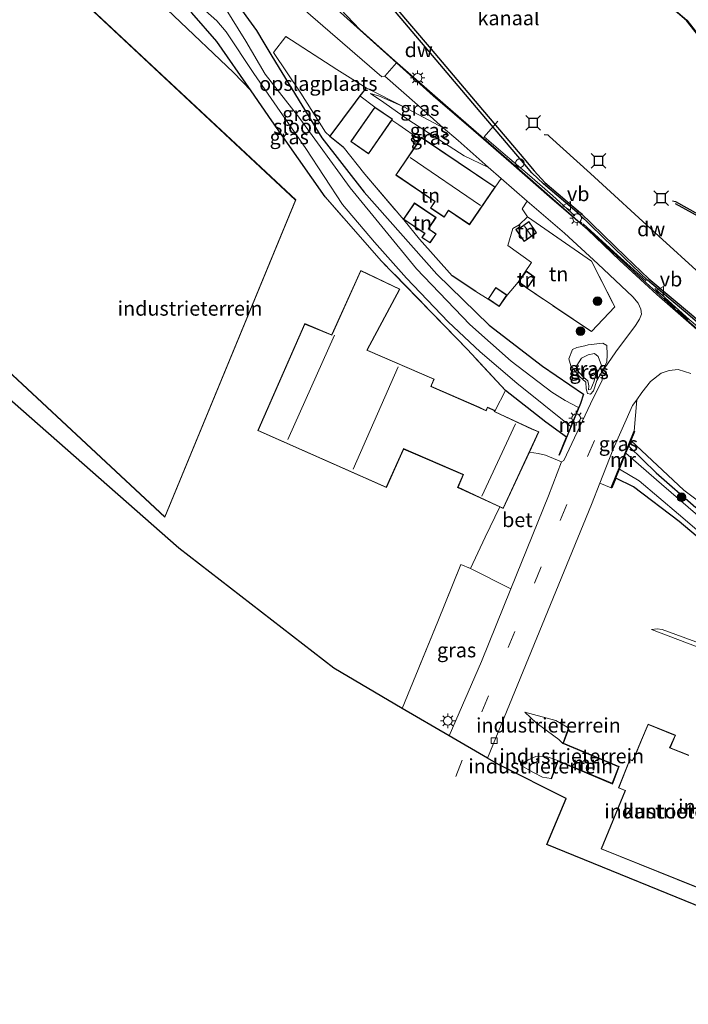
# Model space of a CAD drawing. Units: metres. Extents: x 160000 to 169090, y 400000 to 406251.
# Drawn here: x 164808 to 164923, y 402122 to 402292 of the extents above; entities that cross this region are included whole.
import ezdxf
from ezdxf.enums import TextEntityAlignment as Align

# ---------------------------------------------------------------- set-up
doc = ezdxf.new("R2010")
doc.units = ezdxf.units.M
doc.linetypes.add('IE-TERREINAFSCHEIDING', pattern=[10, 8, -2])
doc.linetypes.add('VW-3-9_STREEP', pattern=[12, 3, -9])
doc.layers.get('0').update_dxf_attribs({"lineweight": 25})
for name, color, linetype, lineweight in [('B-ME-BV-GELEIDECONSTRUCTIE-GELEIDERAIL-L-B1', 213, 'BV-GELEIDERAIL', 18), ('B-ME-GC-DAMWAND-GV-B6', 10, 'Continuous', 25), ('B-ME-GC-DAMWAND-L-B1', 10, 'Continuous', 25), ('B-ME-GR-BOOM-S-B1', 93, 'Continuous', 18), ('B-ME-GW-INSTEEKWATERGANG-L-B1', 10, 'Continuous', 25), ('B-ME-GW-KRUINLIJN-L-B1', 93, 'Continuous', 18), ('B-ME-GW-TEENLIJN-L-B1', 93, 'Continuous', 18), ('B-ME-IE-GRASLAND-GV-B6', 93, 'Continuous', 18), ('B-ME-IE-GRONDWERKLIJN-GROND_INGERICHT-GV-B6', 253, 'Continuous', 18), ('B-ME-IE-GRONDWERKLIJN-GROND_NIETINGERICHT-GV-B6', 253, 'Continuous', 18), ('B-ME-IE-INRICHTINGSELEMENT-S-B1', 253, 'Continuous', 18), ('B-ME-IE-MEUBILAIR_WEGMEUBILAIR-LICHTMAST-S-B1', 8, 'Continuous', 18), ('B-ME-IE-TERREINAFSCHEIDING-DOORGANG-L-B1', 8, 'IE-TERREINAFSCHEIDING-KUNSTMATIG-OPEN', 18), ('B-ME-IE-TERREINAFSCHEIDING-HAAG-L-B1', 10, 'Continuous', 25), ('B-ME-IE-TERREINAFSCHEIDING-HAAGRASTER-L-B1', 10, 'Continuous', 25), ('B-ME-IE-TERREINAFSCHEIDING-RASTERHEKWERK-L-B1', 8, 'IE-TERREINAFSCHEIDING', 18), ('B-ME-IE-TERREINAFSCHEIDING-SCHRIKHEK-L-B1', 10, 'Continuous', 25), ('B-ME-KG-KADASTRAAL-DAKRAND-L-B1', 13, 'Continuous', 18), ('B-ME-KG-KADASTRAAL-NOKLIJN-L-B1', 13, 'Continuous', 18), ('B-ME-KG-KADASTRAAL-OPNAMEDTMGRENS-L-B1', 10, 'Continuous', 25), ('B-ME-KW-REMMINGWERK-L-B1', 10, 'Continuous', 25), ('B-ME-MW-MUUR-GV-B6', 8, 'IE-TERREINAFSCHEIDING-KUNSTMATIG', 18), ('B-ME-OB-WATERLIJN-L-B1', 133, 'OB-WATERLIJN', 18), ('B-ME-OG-BEBOUWING-GV-B6', 173, 'Continuous', 18), ('B-ME-OG-WATER-GV-B6', 153, 'Continuous', 18), ('B-ME-VH-VERH_SOORT-BETON-OVERIG-GV-B6', 8, 'IE-TERREINAFSCHEIDING-NATUURLIJK-HOUTWAL', 18), ('B-ME-VH-VERH_SOORT-BITUMEN-GV-B6', 8, 'IE-TERREINAFSCHEIDING-NATUURLIJK-HOUTWAL', 18), ('B-ME-VH-VERH_SOORT-HALF_VERHARDING-GV-B6', 8, 'IE-TERREINAFSCHEIDING-NATUURLIJK-HOUTWAL', 18), ('B-ME-VV-AFMEERCONSTRUCTIE-S-B1', 10, 'Continuous', 25), ('B-ME-VV-KOLK-S-B1', 8, 'Continuous', 18), ('B-ME-VW-MARKERING-39STREEP-015-L-B1', 255, 'VW-3-9_STREEP', 18), ('B-ME-VW-MEUBILAIR_WEGMEUBILAIR-VERKEERSBORD-S-B1', 8, 'Continuous', 18)]:
    doc.layers.add(name, color=color, linetype=linetype, lineweight=lineweight)
doc.styles.add('NLCS-ISO', font='NLCS-ISO.TTF')
doc.linetypes.add('BV-GELEIDERAIL', pattern='A,10,-3,[108,NLCS.SHX,S=1,R=0,X=0,Y=0],-3', length=16)
doc.linetypes.add('IE-TERREINAFSCHEIDING-KUNSTMATIG', pattern='A,4,[82,NLCS.SHX,S=0.75,R=90,X=0,Y=0],4,-2', length=10)
doc.linetypes.add('IE-TERREINAFSCHEIDING-KUNSTMATIG-OPEN', pattern='A,7,-1.5,[67,NLCS.SHX,S=0.75,R=0,X=0,Y=0],-1.5', length=10)
doc.linetypes.add('IE-TERREINAFSCHEIDING-NATUURLIJK-HOUTWAL', pattern='A,7,-1.5,[67,NLCS.SHX,S=0.75,R=45,X=0,Y=0],-1.5,7,-1.5,[70,NLCS.SHX,S=0.75,R=0,X=0,Y=0],-1.5', length=20)
doc.linetypes.add('OB-WATERLIJN', pattern='A,10,[32,NLCS.SHX,S=2,R=0,X=0,Y=0],-12', length=22)

# ---------------------------------------------------------------- blocks, each defined once
blk = doc.blocks.new('dtb')
blk.add_circle((0, 0), 0.75)
blk = doc.blocks.new('meerstoel')
for p, q in [((-1.25, 1.25), (-0.75, 0.75)), ((-0.75, 0.75), (-0.75, -0.75)), ((0.75, 0.75), (-0.75, 0.75)), ((0.75, 0.75), (1.25, 1.25)), ((0.75, -0.75), (0.75, 0.75)), ((-0.75, -0.75), (-1.25, -1.25)), ((-0.75, -0.75), (0.75, -0.75)), ((0.75, -0.75), (1.25, -1.25))]:
    blk.add_line(p, q)
blk = doc.blocks.new('verkeersbord')
for p, q in [((0, 0.75), (-0.75, -0.625)), ((0.75, -0.625), (0, 0.75)), ((-0.75, -0.625), (0.75, -0.625))]:
    blk.add_line(p, q)
blk = doc.blocks.new('boom')
blk.add_hatch(color=256).paths.add_polyline_path([(-0.75, 0, 1), (0.75, 0, 1)])
blk.add_circle((0, 0), 0.75)
blk = doc.blocks.new('kolk')
blk.add_lwpolyline([(-0.5, -0.5), (0.5, -0.5), (0.5, 0.5), (-0.5, 0.5)], close=True)
blk = doc.blocks.new('lantaarnpaal')
for p, q in [((-0.75, 0), (-1.25, 0)), ((-0.88, 0.88), (-0.53, 0.53)), ((0, 0.75), (0, 1.25)), ((0.53, 0.53), (0.88, 0.88)), ((0.75, 0), (1.25, 0)), ((-0.53, -0.53), (-0.88, -0.88)), ((0, -0.75), (0, -1.25)), ((0.53, -0.53), (0.88, -0.88))]:
    blk.add_line(p, q)
blk.add_circle((0, 0), 0.75)

msp = doc.modelspace()

# ---------------------------------------------------------------- linework, layer by layer
at = {"layer": 'B-ME-BV-GELEIDECONSTRUCTIE-GELEIDERAIL-L-B1'}
for points in [[(164881.574, 402276.808, 11.382), (164872.85, 402284.501, 10.619), (164866.805, 402289.891, 10.554), (164863.462, 402293.382, 10.59)], [(164881.574, 402276.808, 11.382), (164893.879, 402266.137, 11.535), (164902.915, 402258.206, 11.678), (164908.869, 402252.892, 11.819), (164914.839, 402247.368, 11.974), (164923.736, 402239.353, 12.035), (164936.121, 402228.667, 11.999)]]:
    msp.add_polyline3d(points, dxfattribs=at)
at = {"layer": 'B-ME-GC-DAMWAND-GV-B6'}
for points in [[(164931.048, 402281.865, 10.902), (164932.778, 402279.732, 11.06), (164933.738, 402278.525, 11.367), (164934.44, 402277.506, 11.584), (164936.146, 402275.384, 11.569), (164938.779, 402272.09, 11.514), (164939.738, 402270.797, 12.043), (164948.062, 402260.33, 12.056), (164949.043, 402259.346, 12.083), (164951.288, 402257.499, 11.951), (164951.341, 402257.454, 12.034), (164951.089, 402257.215, 8.52), (164948.807, 402259.087, 8.52), (164947.801, 402260.097, 8.52), (164939.46, 402270.584, 8.52), (164938.501, 402271.876, 8.52), (164935.873, 402275.165, 8.52), (164934.159, 402277.297, 8.52), (164933.457, 402278.316, 8.52), (164932.505, 402279.514, 8.52), (164930.855, 402281.562, 8.52), (164929.111, 402283.836, 8.52), (164923.141, 402291.432, 8.52), (164915.764, 402297.749, 8.52)], [(164931.171, 402233.984, 8.52), (164931.224, 402233.939, 11.419), (164931.431, 402233.761, 11.411), (164931.02, 402233.604, 11.419), (164930.601, 402234.251, 11.367), (164930.252, 402234.843, 11.382), (164923.771, 402240.437, 11.39), (164916.422, 402246.619, 11.421), (164912.441, 402250.42, 11.28), (164904.608, 402258.006, 10.935), (164898.493, 402263.234, 10.858), (164896.4828, 402265.1764, 10.856), (164894.691, 402267.283, 10.046), (164886.923, 402276.452, 10.061), (164878.699, 402286.149, 10.053), (164872.319, 402293.648, 10.063)], [(164872.6957, 402294.0232, 8.52), (164879.1029, 402286.4921, 8.52), (164887.3273, 402276.7947, 8.52), (164895.095, 402267.626, 8.52), (164896.8865, 402265.5198, 8.52), (164898.722, 402263.499, 8.52), (164904.844, 402258.265, 8.52), (164912.684, 402250.672, 8.52), (164916.655, 402246.879, 8.52), (164923.998, 402240.703, 8.52), (164930.524, 402235.07, 8.52), (164930.937, 402234.37, 8.52), (164931.019, 402233.807, 8.52), (164931.171, 402233.984, 8.52)]]:
    msp.add_polyline3d(points, dxfattribs=at)
at = {"layer": 'B-ME-GC-DAMWAND-L-B1'}
for points in [[(164859.654, 402338.4, 9.087), (164863.071, 402335.712, 9.086), (164864.29, 402334.929, 9.466), (164865.503, 402334.425, 9.482), (164875.151, 402328.946, 9.489), (164886.1, 402322.883, 9.485), (164887.226, 402322.059, 9.494), (164889.277, 402320.225, 9.475), (164898.889, 402312.166, 9.515), (164907.355, 402304.98, 9.462), (164915.796, 402297.787, 9.503), (164923.177, 402291.467, 9.506), (164929.15, 402283.867, 9.57), (164930.894, 402281.593, 11.05), (164932.544, 402279.545, 11.06), (164933.497, 402278.346, 11.367), (164934.199, 402277.327, 11.584), (164935.912, 402275.196, 11.569), (164938.541, 402271.907, 11.514), (164939.5, 402270.614, 12.043), (164947.838, 402260.13, 12.056), (164948.841, 402259.124, 12.083), (164951.095, 402257.269, 11.951), (164951.141, 402257.23, 12.034)], [(164935.302, 402238.825, 9.294), (164925.455, 402247.778, 9.265), (164918.391, 402254.217, 9.258), (164906.606, 402265.062, 9.254), (164899.497, 402271.411, 9.341), (164899.287, 402271.629, 9.345), (164898.599, 402271.707, 9.353)], [(164942.357, 402247.194, 12.045), (164940.284, 402249.056, 12.036), (164935.49, 402251.787, 12.078), (164927.157, 402256.525, 12.097), (164925.938, 402257.217, 11.546), (164921.228, 402259.815, 11.523)]]:
    msp.add_polyline3d(points, dxfattribs=at)
at = {"layer": 'B-ME-GW-INSTEEKWATERGANG-L-B1'}
for points in [[(164809.154, 402326.053, 10.36), (164827.311, 402311.509, 10.288), (164837.303, 402303.203, 10.267), (164845.006, 402295.201, 10.242), (164848.972, 402289.688, 10.175), (164850.265, 402287.58, 9.817), (164851.63, 402285.298, 9.994), (164860.243, 402271.193, 10.09), (164867.544, 402261.818, 10.04), (164880.065, 402247.682, 10.439), (164889.14, 402238.889, 10.318), (164898.321, 402231.834, 10.439), (164905.394, 402226.961, 11.039), (164904.863, 402225.383, 11.335), (164901.187, 402216.458, 10.961), (164901.161, 402216.472, 10.865), (164902.427, 402219.545, 10.716), (164898.865, 402222.155, 10.606), (164891.921, 402227.621, 10.388)], [(164860.857, 402261.024, 10.034), (164851.648, 402274.115, 10.009), (164848.052, 402279.304, 10.018), (164842.153, 402287.816, 10.034), (164837.867, 402292.732, 9.942), (164828.738, 402301.679, 9.933), (164820.094, 402309.649, 9.908), (164808.611, 402319.859, 9.908), (164806.097, 402322.2, 9.843)], [(164925.914, 402201.625, 9.467), (164921.841, 402205.013, 9.467), (164913.994, 402210.977, 9.677), (164910.934, 402212.487, 9.724), (164910.252, 402210.798, 10.804), (164910.159, 402210.835, 10.804), (164914.1, 402220.585, 11.052), (164914.193, 402220.548, 11.052), (164913.554, 402218.967, 10.796), (164913.175, 402218.031, 9.977), (164917.896, 402213.39, 9.963), (164924.73, 402207.409, 9.892)]]:
    msp.add_polyline3d(points, dxfattribs=at)
at = {"layer": 'B-ME-GW-KRUINLIJN-L-B1'}
for points in [[(164888.956, 402266.125, 10.96), (164888.855, 402266.13, 10.966), (164884.819, 402268.11, 10.977), (164875.284, 402274.246, 10.891), (164870.94, 402277.27, 10.832), (164868.651, 402278.811, 10.805)], [(164907.669, 402229.358, 11.338), (164907.119, 402227.557, 11.313), (164906.567, 402226.979, 11.267), (164906.079, 402227.121, 11.237), (164905.843, 402227.878, 11.254), (164905.785, 402229.036, 11.208), (164904.664, 402230.054, 11.208), (164903.184, 402231.88, 11.262), (164902.857, 402233.048, 11.136), (164903.479, 402234.675, 11.04), (164904.227, 402235.03, 10.997), (164905.605, 402235.343, 11.082), (164906.161, 402235.475, 11.174), (164908.733, 402235.76, 11.313), (164909.417, 402235.394, 11.346), (164909.475, 402233.848, 11.367), (164909.4, 402232.471, 11.313), (164908.318, 402230.422, 11.24), (164907.669, 402229.358, 11.338)], [(164917.123, 402186.379, 10.458), (164939.072, 402178.056, 10.324), (164942.094, 402176.735, 10.277), (164943.055, 402175.854, 10.269)], [(164895.257, 402172.128, 10.544), (164900.614, 402170.686, 10.498), (164902.578, 402169.553, 10.57), (164902.794, 402169.079, 10.593)], [(164899.791, 402160.695, 10.637), (164898.282, 402160.938, 10.54), (164896.732, 402161.715, 10.523), (164894.49, 402162.976, 10.385)]]:
    msp.add_polyline3d(points, dxfattribs=at)
at = {"layer": 'B-ME-GW-TEENLIJN-L-B1'}
for points in [[(164874.392, 402276.566, 10.622), (164870.206, 402278.395, 10.751), (164868.651, 402278.811, 10.805)], [(164906.623, 402227.818, 10.825), (164906.244, 402227.7, 10.846), (164906.309, 402228.42, 10.72), (164906.123, 402229.3, 10.585), (164905.453, 402229.876, 10.56), (164904.551, 402230.761, 10.548), (164904.224, 402231.929, 10.224), (164905.051, 402233.214, 9.988), (164906.173, 402233.747, 9.988), (164907.259, 402233.978, 10.186), (164907.924, 402233.462, 10.304), (164908.488, 402231.925, 10.476), (164907.455, 402230.206, 10.59), (164907.231, 402229.235, 10.632), (164906.623, 402227.818, 10.825)], [(164967.463, 402121.743, 9.651), (164966.949, 402122.628, 9.638), (164960.973, 402125.544, 9.626), (164945.705, 402133.449, 9.714), (164938.38, 402136.859, 9.765), (164935.399, 402138.034, 9.685), (164933.703, 402138.77, 9.68), (164932.984, 402139.61, 9.68), (164933.4, 402141.192, 9.571), (164937.62, 402151.202, 9.68), (164943.276, 402165.465, 9.428), (164945.591, 402171.902, 9.386), (164945.46, 402173.621, 9.529), (164944.874, 402175.455, 9.567), (164942.819, 402177.386, 9.529), (164940.536, 402178.406, 9.521), (164925.379, 402184.054, 10.05), (164918.942, 402186.368, 10.341), (164918.067, 402186.51, 10.467), (164917.123, 402186.379, 10.458)], [(164895.257, 402172.128, 10.544), (164897.243, 402170.311, 10.099), (164901.13, 402167.415, 9.699), (164901.826, 402166.754, 9.643)], [(164900.971, 402163.8, 9.643), (164899.107, 402164.404, 9.924), (164897.164, 402164.465, 10.189), (164895.837, 402163.888, 10.366), (164894.49, 402162.976, 10.385)]]:
    msp.add_polyline3d(points, dxfattribs=at)
at = {"layer": 'B-ME-IE-GRASLAND-GV-B6'}
for points in [[(164848.052, 402279.304, 10.018), (164845.03, 402282.453, 9.855), (164824.462, 402302.063, 9.872), (164804.719, 402320.464, 9.788), (164806.097, 402322.2, 9.843), (164808.611, 402319.859, 9.908), (164820.094, 402309.649, 9.908), (164828.738, 402301.679, 9.933), (164837.867, 402292.732, 9.942), (164842.153, 402287.816, 10.034), (164848.052, 402279.304, 10.018)], [(164837.294, 402295.75, 8.502), (164842.16, 402291.349, 8.502), (164843.763, 402289.473, 8.502), (164848.511, 402282.29, 8.502), (164857.482, 402269.375, 8.502), (164863.819, 402259.718, 8.502), (164869.321, 402253.219, 8.502), (164874.832, 402246.988, 8.502), (164882.021, 402239.483, 8.502), (164887.574, 402234.269, 8.502), (164893.884, 402228.904, 8.502), (164903.184, 402221.384, 8.502)], [(164905.394, 402226.961, 11.039), (164905.365, 402226.968, 10.942), (164904.833, 402225.387, 10.472), (164904.531, 402224.654, 8.502), (164902.222, 402225.899, 8.502), (164899.939, 402227.306, 8.502), (164892.912, 402232.677, 8.502), (164885.755, 402238.991, 8.502), (164876.59, 402248.582, 8.502), (164865.154, 402262.562, 8.502), (164856.465, 402274.515, 8.502), (164850.518, 402282.174, 8.502), (164847.163, 402287.882, 8.502), (164843.466, 402293.773, 8.502)], [(164845.006, 402295.201, 10.242), (164848.972, 402289.688, 10.175), (164850.265, 402287.58, 9.817), (164851.63, 402285.298, 9.994), (164860.243, 402271.193, 10.09), (164867.544, 402261.818, 10.04), (164880.065, 402247.682, 10.439), (164889.14, 402238.889, 10.318), (164898.321, 402231.834, 10.439), (164905.394, 402226.961, 11.039)], [(164858.293, 402292.364, 10.562), (164870.6, 402281.692, 10.597), (164871.115, 402281.83, 10.637), (164876.734, 402276.882, 10.663), (164881.205, 402272.915, 10.605), (164874.392, 402276.566, 10.622), (164867.883, 402279.829, 10.664), (164862.875, 402282.967, 10.571), (164854.034, 402288.677, 10.5), (164851.92, 402285.893, 10.222), (164856.623, 402278.915, 10.336), (164860.893, 402272.143, 10.286), (164861.659, 402271.486, 10.298), (164863.946, 402269.632, 10.424), (164867.671, 402264.936, 10.731), (164874.38, 402257.066, 10.933), (164877.108, 402253.725, 10.866), (164882.737, 402247.367, 10.746), (164886.788, 402244.663, 10.721), (164888.912, 402243.393, 10.83), (164890.833, 402242.081, 10.83), (164892.191, 402244.076, 10.83), (164894.09, 402246.278, 11.164), (164906.733, 402237.772, 11.101), (164910.749, 402242.047, 11.182), (164906.766, 402249.914, 11.055), (164895.708, 402257.587, 10.859), (164894.808, 402258.974, 10.95), (164895.678, 402260.263, 10.919), (164902.072, 402254.733, 10.989), (164907.856, 402249.447, 11.119), (164913.888, 402243.74, 11.225), (164914.774, 402242.658, 11.241), (164915.259, 402241.666, 11.242), (164915.402, 402240.806, 11.294), (164915.002, 402239.9, 11.285), (164914.322, 402238.822, 11.278), (164910.957, 402234.279, 11.28), (164908.328, 402230.412, 11.24), (164908.632, 402230.059, 11.239), (164908.572, 402229.414, 11.319), (164906.599, 402225.301, 11.223), (164902.005, 402215.516, 11.074), (164901.583, 402215.303, 10.986), (164898.844, 402216.437, 10.856), (164897.567, 402216.758, 10.801), (164896.043, 402216.982, 10.76), (164897.679, 402220.502, 10.769), (164896.456, 402221.018, 10.665), (164890.994, 402223.551, 10.561), (164890.147, 402223.942, 10.372), (164890.028, 402223.971, 10.315), (164890.118, 402224.137, 10.23), (164891.921, 402227.621, 10.388), (164898.865, 402222.155, 10.606), (164902.427, 402219.545, 10.716), (164901.161, 402216.472, 10.865), (164901.187, 402216.458, 10.961), (164904.863, 402225.383, 11.335), (164905.394, 402226.961, 11.039), (164898.321, 402231.834, 10.439), (164889.14, 402238.889, 10.318), (164880.065, 402247.682, 10.439), (164867.544, 402261.818, 10.04), (164860.243, 402271.193, 10.09), (164851.63, 402285.298, 9.994), (164850.265, 402287.58, 9.817), (164848.972, 402289.688, 10.175), (164845.006, 402295.201, 10.242)], [(164924.92, 402238.113, 11.267), (164918.005, 402244.186, 11.244), (164911.639, 402250.054, 11.142), (164906.039, 402255.363, 10.979), (164899.49, 402261.028, 10.871), (164892.907, 402266.831, 10.779), (164886.389, 402272.46, 10.724), (164879.446, 402278.447, 10.67), (164873.148, 402284.122, 10.591), (164861.265, 402294.833, 10.48)], [(164872.319, 402293.648, 10.063), (164878.699, 402286.149, 10.053), (164886.923, 402276.452, 10.061), (164894.691, 402267.283, 10.046), (164896.4828, 402265.1764, 10.856), (164898.493, 402263.234, 10.858), (164904.608, 402258.006, 10.935), (164912.441, 402250.42, 11.28), (164916.422, 402246.619, 11.421), (164923.771, 402240.437, 11.39)], [(164903.184, 402221.384, 8.502), (164902.427, 402219.545, 10.716), (164898.865, 402222.155, 10.606), (164891.921, 402227.621, 10.388), (164885.36, 402234.678, 10.227), (164870.549, 402249.933, 10.123), (164860.857, 402261.024, 10.034), (164851.648, 402274.115, 10.009), (164848.052, 402279.304, 10.018), (164842.153, 402287.816, 10.034), (164837.867, 402292.732, 9.942)], [(164874.392, 402276.566, 10.622), (164870.206, 402278.395, 10.751), (164868.651, 402278.811, 10.805), (164870.94, 402277.27, 10.832), (164875.284, 402274.246, 10.891), (164884.819, 402268.11, 10.977), (164888.855, 402266.13, 10.966), (164888.956, 402266.125, 10.96), (164891.188, 402264.171, 10.89), (164890.132, 402262.693, 11.052), (164877.408, 402271.291, 11.052), (164877.158, 402270.92, 11.02), (164873.527, 402273.43, 10.912), (164872.336, 402274.242, 10.88), (164872.443, 402274.396, 10.912), (164869.41, 402276.508, 10.912), (164866.829, 402278.42, 10.747), (164867.883, 402279.829, 10.664), (164874.392, 402276.566, 10.622)], [(164874.392, 402276.566, 10.622), (164881.205, 402272.915, 10.605), (164883.751, 402270.76, 10.737), (164888.956, 402266.125, 10.96), (164888.855, 402266.13, 10.966), (164884.819, 402268.11, 10.977), (164875.284, 402274.246, 10.891), (164870.94, 402277.27, 10.832), (164868.651, 402278.811, 10.805), (164870.206, 402278.395, 10.751), (164874.392, 402276.566, 10.622)], [(164906.079, 402227.121, 11.237), (164906.567, 402226.979, 11.267), (164907.119, 402227.557, 11.313), (164907.669, 402229.358, 11.338), (164908.318, 402230.422, 11.24), (164909.4, 402232.471, 11.313), (164909.475, 402233.848, 11.367), (164909.417, 402235.394, 11.346), (164908.733, 402235.76, 11.313), (164906.161, 402235.475, 11.174), (164905.605, 402235.343, 11.082), (164904.227, 402235.03, 10.997), (164903.479, 402234.675, 11.04), (164902.857, 402233.048, 11.136), (164903.184, 402231.88, 11.262), (164904.664, 402230.054, 11.208), (164905.785, 402229.036, 11.208), (164905.843, 402227.878, 11.254), (164906.079, 402227.121, 11.237)], [(164909.417, 402235.394, 11.346), (164909.475, 402233.848, 11.367), (164909.4, 402232.471, 11.313), (164908.318, 402230.422, 11.24), (164907.669, 402229.358, 11.338), (164907.119, 402227.557, 11.313), (164906.567, 402226.979, 11.267), (164906.079, 402227.121, 11.237), (164905.843, 402227.878, 11.254), (164905.785, 402229.036, 11.208), (164904.664, 402230.054, 11.208), (164903.184, 402231.88, 11.262), (164902.857, 402233.048, 11.136), (164903.479, 402234.675, 11.04), (164904.227, 402235.03, 10.997), (164905.605, 402235.343, 11.082), (164906.161, 402235.475, 11.174), (164908.733, 402235.76, 11.313), (164909.417, 402235.394, 11.346)], [(164906.623, 402227.818, 10.825), (164906.244, 402227.7, 10.846), (164906.309, 402228.42, 10.72), (164906.123, 402229.3, 10.585), (164905.453, 402229.876, 10.56), (164904.551, 402230.761, 10.548), (164904.224, 402231.929, 10.224), (164905.051, 402233.214, 9.988), (164906.173, 402233.747, 9.988), (164907.259, 402233.978, 10.186), (164907.924, 402233.462, 10.304), (164908.488, 402231.925, 10.476), (164907.455, 402230.206, 10.59), (164907.231, 402229.235, 10.632), (164906.623, 402227.818, 10.825)], [(164906.309, 402228.42, 10.72), (164906.244, 402227.7, 10.846), (164906.623, 402227.818, 10.825), (164907.231, 402229.235, 10.632), (164907.455, 402230.206, 10.59), (164908.488, 402231.925, 10.476), (164907.924, 402233.462, 10.304), (164907.259, 402233.978, 10.186), (164906.173, 402233.747, 9.988), (164905.051, 402233.214, 9.988), (164904.224, 402231.929, 10.224), (164904.551, 402230.761, 10.548), (164905.453, 402229.876, 10.56), (164906.123, 402229.3, 10.585), (164906.309, 402228.42, 10.72)], [(164914.1, 402220.585, 11.052), (164910.159, 402210.835, 10.804), (164908.215, 402211.657, 10.935), (164910.48, 402217.469, 11.059), (164913.815, 402225.013, 11.122), (164914.558, 402226.011, 11.072), (164914.1, 402220.585, 11.052)], [(164924.73, 402207.409, 9.892), (164917.896, 402213.39, 9.963), (164913.175, 402218.031, 9.977), (164913.554, 402218.967, 10.796), (164922.68, 402210.401, 10.638), (164928.244, 402206.232, 10.797)], [(164926.75, 402204.598, 8.626), (164918.804, 402211.479, 8.626), (164912.688, 402216.824, 8.626), (164913.175, 402218.031, 9.977), (164917.896, 402213.39, 9.963), (164924.73, 402207.409, 9.892)], [(164925.914, 402201.625, 9.467), (164921.841, 402205.013, 9.467), (164913.994, 402210.977, 9.677), (164910.934, 402212.487, 9.724), (164911.557, 402214.028, 8.626), (164914.974, 402212.053, 8.626), (164921.763, 402206.277, 8.626), (164927.344, 402201.483, 8.626)], [(164885.871, 402196.911, 10.699), (164892.863, 402193.406, 10.762), (164887.773, 402180.845, 10.549), (164882.217, 402168.051, 10.564), (164874.126, 402172.789, 10.147), (164880.283, 402187.753, 10.239), (164884.226, 402197.623, 10.71), (164885.871, 402196.911, 10.699)]]:
    msp.add_polyline3d(points, dxfattribs=at)
at = {"layer": 'B-ME-IE-GRONDWERKLIJN-GROND_INGERICHT-GV-B6'}
for points in [[(164764.503, 402269.777, 9.801), (164833.208, 402205.747, 9.844), (164855.789, 402260.476, 9.844), (164799.101, 402313.383, 9.799)], [(164824.462, 402302.063, 9.872), (164845.03, 402282.453, 9.855), (164848.052, 402279.304, 10.018)], [(164862.875, 402282.967, 10.571), (164867.883, 402279.829, 10.664), (164866.829, 402278.42, 10.747), (164866.015, 402277.332, 10.811), (164861.659, 402271.486, 10.298), (164860.893, 402272.143, 10.286), (164856.623, 402278.915, 10.336), (164851.92, 402285.893, 10.222), (164854.034, 402288.677, 10.5), (164862.875, 402282.967, 10.571)], [(164848.052, 402279.304, 10.018), (164851.648, 402274.115, 10.009), (164860.857, 402261.024, 10.034), (164870.549, 402249.933, 10.123), (164885.36, 402234.678, 10.227), (164891.921, 402227.621, 10.388), (164890.118, 402224.137, 10.23), (164888.823, 402224.764, 10.23), (164888.589, 402224.256, 10.23), (164888.542, 402224.172, 10.23), (164887.504, 402224.658, 10.23), (164887.368, 402224.722, 10.23), (164879.157, 402228.32, 10.23), (164879.184, 402228.546, 10.23), (164879.629, 402229.58, 10.23), (164868.19, 402234.526, 10.23), (164868.069, 402234.545, 10.23), (164873.693, 402245.111, 10.23), (164866.99, 402248.329, 10.23), (164861.984, 402237.288, 10.23), (164861.933, 402237.208, 10.23), (164857.332, 402239.146, 10.23), (164849.219, 402220.696, 10.23), (164871.396, 402210.893, 10.23), (164874.319, 402217.434, 10.23), (164874.366, 402217.519, 10.23), (164884.532, 402213.124, 10.23), (164884.64, 402213.096, 10.23), (164883.674, 402210.891, 10.23), (164890.936, 402207.546, 10.639), (164888.427, 402202.309, 10.742), (164885.871, 402196.911, 10.699), (164884.226, 402197.623, 10.71), (164880.283, 402187.753, 10.239), (164874.126, 402172.789, 10.147), (164862.316, 402179.707, 9.983), (164835.589, 402200.446, 9.979), (164802.577, 402229.432, 10.009)], [(164869.41, 402276.508, 10.912), (164865.266, 402270.557, 10.912), (164868.299, 402268.445, 10.912), (164872.336, 402274.242, 10.88), (164873.527, 402273.43, 10.912), (164877.158, 402270.92, 11.02), (164873.01, 402264.774, 11.052), (164879.759, 402260.22, 11.052), (164878.99, 402259.08, 11.052), (164881.339, 402257.495, 11.052), (164882.124, 402258.657, 11.052), (164885.749, 402256.207, 11.052), (164890.132, 402262.693, 11.052), (164891.188, 402264.171, 10.89), (164895.678, 402260.263, 10.919), (164894.808, 402258.974, 10.95), (164895.708, 402257.587, 10.859), (164894.272, 402256.191, 10.837), (164893.212, 402255.548, 10.917), (164892.307, 402252.626, 10.933), (164896.428, 402249.699, 10.82), (164894.09, 402246.278, 11.164), (164892.191, 402244.076, 10.83), (164890.269, 402245.388, 10.83), (164888.912, 402243.393, 10.83), (164886.788, 402244.663, 10.721), (164882.737, 402247.367, 10.746), (164877.108, 402253.725, 10.866), (164874.38, 402257.066, 10.933), (164867.671, 402264.936, 10.731), (164863.946, 402269.632, 10.424), (164861.659, 402271.486, 10.298), (164866.015, 402277.332, 10.811), (164866.829, 402278.42, 10.747), (164869.41, 402276.508, 10.912)], [(164879.972, 402254.617, 11.052), (164878.643, 402255.51, 11.052), (164879.954, 402257.446, 11.052), (164876.24, 402259.96, 11.052), (164874.357, 402257.177, 11.052), (164877.904, 402254.776, 11.052), (164877.988, 402254.72, 11.052), (164877.511, 402254.015, 11.052), (164878.92, 402253.063, 11.052), (164879.972, 402254.617, 11.052)], [(164894.09, 402246.278, 11.164), (164896.428, 402249.699, 10.82), (164892.307, 402252.626, 10.933), (164893.212, 402255.548, 10.917), (164894.272, 402256.191, 10.837), (164895.708, 402257.587, 10.859), (164906.766, 402249.914, 11.055), (164910.749, 402242.047, 11.182), (164906.733, 402237.772, 11.101), (164894.09, 402246.278, 11.164)], [(164895.944, 402256.751, 11.005), (164894.448, 402255.664, 11.005), (164894.33, 402255.826, 11.005), (164893.698, 402255.383, 11.005), (164895.138, 402253.326, 11.005), (164897.287, 402254.831, 11.005), (164895.944, 402256.751, 11.005)], [(164894.152, 402246.327, 10.924), (164895.689, 402245.268, 10.924), (164897.001, 402247.173, 10.924), (164895.463, 402248.231, 10.924), (164894.152, 402246.327, 10.924)], [(164930.954, 402136.29, 10.61), (164899.027, 402149.32, 10.551), (164902.365, 402157.254, 10.61), (164890.703, 402163.08, 10.535), (164888.802, 402164.194, 10.516), (164906.763, 402207.929, 10.856), (164908.215, 402211.657, 10.935), (164910.159, 402210.835, 10.804), (164910.252, 402210.798, 10.804), (164910.934, 402212.487, 9.724), (164913.994, 402210.977, 9.677), (164921.841, 402205.013, 9.467), (164925.914, 402201.625, 9.467)], [(164925.379, 402184.054, 10.05), (164918.942, 402186.368, 10.341), (164918.067, 402186.51, 10.467), (164917.123, 402186.379, 10.458)], [(164939.072, 402178.056, 10.324), (164917.123, 402186.379, 10.458), (164918.067, 402186.51, 10.467), (164918.942, 402186.368, 10.341), (164925.379, 402184.054, 10.05)], [(164917.123, 402186.379, 10.458), (164939.072, 402178.056, 10.324)], [(164902.794, 402169.079, 10.593), (164902.578, 402169.553, 10.57), (164900.614, 402170.686, 10.498), (164895.257, 402172.128, 10.544), (164897.243, 402170.311, 10.099), (164901.13, 402167.415, 9.699), (164901.826, 402166.754, 9.643), (164911.406, 402162.681, 8.289), (164910.334, 402159.859, 8.289), (164900.971, 402163.8, 9.643), (164899.107, 402164.404, 9.924), (164897.164, 402164.465, 10.189), (164895.837, 402163.888, 10.366), (164894.49, 402162.976, 10.385), (164896.732, 402161.715, 10.523), (164898.282, 402160.938, 10.54), (164899.791, 402160.695, 10.637), (164899.885, 402160.659, 10.639), (164901.028, 402163.668, 10.908), (164910.391, 402159.727, 10.883), (164911.534, 402162.735, 10.828), (164901.952, 402166.809, 10.694), (164902.794, 402169.079, 10.593)], [(164902.794, 402169.079, 10.593), (164902.7, 402169.114, 10.591), (164901.826, 402166.754, 9.643), (164901.13, 402167.415, 9.699), (164897.243, 402170.311, 10.099), (164895.257, 402172.128, 10.544), (164900.614, 402170.686, 10.498), (164902.578, 402169.553, 10.57), (164902.794, 402169.079, 10.593)], [(164923.531, 402164.701, 10.84), (164920.298, 402166.001, 10.84), (164921.251, 402168.149, 10.84), (164916.498, 402170.075, 10.84), (164915.357, 402167.339, 10.84), (164914.158, 402164.492, 10.84), (164913.856, 402163.904, 10.84), (164913.792, 402163.827, 10.84), (164913.35, 402163.986, 10.84), (164911.397, 402159.061, 10.84), (164912.56, 402158.602, 10.84), (164908.434, 402148.535, 10.84), (164928.073, 402140.647, 10.84)], [(164900.971, 402163.8, 9.643), (164899.791, 402160.695, 10.637), (164898.282, 402160.938, 10.54), (164896.732, 402161.715, 10.523), (164894.49, 402162.976, 10.385), (164895.837, 402163.888, 10.366), (164897.164, 402164.465, 10.189), (164899.107, 402164.404, 9.924), (164900.971, 402163.8, 9.643)]]:
    msp.add_polyline3d(points, dxfattribs=at)
at = {"layer": 'B-ME-IE-GRONDWERKLIJN-GROND_NIETINGERICHT-GV-B6'}
msp.add_polyline3d([(164928.244, 402206.232, 10.797), (164922.68, 402210.401, 10.638), (164913.554, 402218.967, 10.796), (164914.193, 402220.548, 11.052), (164914.1, 402220.585, 11.052), (164914.558, 402226.011, 11.072), (164915.456, 402227.261, 11.108), (164916.911, 402229.169, 11.138), (164918.761, 402230.58, 11.142), (164920.172, 402231.044, 11.159), (164921.67, 402231.209, 11.164), (164923.86, 402230.561, 11.157)], dxfattribs=at)
at = {"layer": 'B-ME-IE-TERREINAFSCHEIDING-DOORGANG-L-B1'}
for p, q in [((164873.527, 402273.43, 10.912), (164872.336, 402274.242, 10.88)), ((164890.936, 402207.546, 10.639), (164888.427, 402202.309, 10.742))]:
    msp.add_line(p, q, dxfattribs=at)
at = {"layer": 'B-ME-IE-TERREINAFSCHEIDING-HAAG-L-B1'}
for points in [[(164867.883, 402279.829, 10.664), (164866.829, 402278.42, 10.747), (164866.015, 402277.332, 10.811), (164861.659, 402271.486, 10.298)], [(164860.893, 402272.143, 10.286), (164861.659, 402271.486, 10.298), (164863.946, 402269.632, 10.424)]]:
    msp.add_polyline3d(points, dxfattribs=at)
at = {"layer": 'B-ME-IE-TERREINAFSCHEIDING-HAAGRASTER-L-B1'}
msp.add_polyline3d([(164886.788, 402244.663, 10.721), (164882.737, 402247.367, 10.746), (164877.108, 402253.725, 10.866)], dxfattribs=at)
at = {"layer": 'B-ME-IE-TERREINAFSCHEIDING-RASTERHEKWERK-L-B1'}
for p, q in [((164877.158, 402270.92, 11.02), (164873.527, 402273.43, 10.912)), ((164894.09, 402246.278, 11.164), (164892.191, 402244.076, 10.83)), ((164888.912, 402243.393, 10.83), (164886.788, 402244.663, 10.721)), ((164890.118, 402224.137, 10.23), (164891.921, 402227.621, 10.388))]:
    msp.add_line(p, q, dxfattribs=at)
for points in [[(164867.883, 402279.829, 10.664), (164862.875, 402282.967, 10.571), (164854.034, 402288.677, 10.5), (164851.92, 402285.893, 10.222), (164856.623, 402278.915, 10.336), (164860.893, 402272.143, 10.286)], [(164940.722, 402225.144, 11.268), (164938.916, 402226.802, 11.29), (164929.681, 402234.673, 11.287), (164923.613, 402239.858, 11.301), (164911.224, 402250.961, 11.055), (164900.042, 402261.261, 10.841), (164895.687, 402265.035, 10.819), (164892.681, 402267.586, 10.819), (164888.2594, 402271.3383, 10.819), (164890.5915, 402274.0864, 10.056)], [(164863.946, 402269.632, 10.424), (164867.671, 402264.936, 10.731), (164874.38, 402257.066, 10.933), (164877.108, 402253.725, 10.866)], [(164891.921, 402227.621, 10.388), (164885.36, 402234.678, 10.227), (164870.549, 402249.933, 10.123), (164860.857, 402261.024, 10.034)], [(164894.09, 402246.278, 11.164), (164896.428, 402249.699, 10.82), (164892.307, 402252.626, 10.933), (164893.212, 402255.548, 10.917), (164894.272, 402256.191, 10.837), (164895.708, 402257.587, 10.859), (164906.766, 402249.914, 11.055), (164910.749, 402242.047, 11.182), (164906.733, 402237.772, 11.101), (164894.09, 402246.278, 11.164)], [(164884.226, 402197.623, 10.71), (164880.283, 402187.753, 10.239), (164874.126, 402172.789, 10.147)]]:
    msp.add_polyline3d(points, dxfattribs=at)
at = {"layer": 'B-ME-IE-TERREINAFSCHEIDING-SCHRIKHEK-L-B1'}
for p, q in [((164921.195, 402241.809, 11.264), (164919.302, 402243.46, 11.251)), ((164923.435, 402239.838, 11.243), (164921.56, 402241.542, 11.284))]:
    msp.add_line(p, q, dxfattribs=at)
at = {"layer": 'B-ME-KG-KADASTRAAL-DAKRAND-L-B1'}
for points in [[(164799.106, 402313.309, 20.09), (164855.729, 402260.464, 20.161), (164833.189, 402205.832, 21.01), (164764.571, 402269.782, 20.932)], [(164868.287, 402268.514, 13.552), (164865.335, 402270.569, 13.561), (164869.422, 402276.439, 13.633), (164872.374, 402274.384, 13.624), (164868.287, 402268.514, 13.552)], [(164885.736, 402256.277, 14.704), (164890.063, 402262.679, 14.738), (164877.422, 402271.221, 14.793), (164873.08, 402264.788, 14.629), (164879.829, 402260.233, 14.612), (164879.06, 402259.093, 14.601), (164881.326, 402257.564, 14.585), (164882.111, 402258.727, 14.629), (164885.736, 402256.277, 14.704)], [(164878.906, 402253.133, 12.939), (164877.58, 402254.028, 13.16), (164878.057, 402254.733, 13.167), (164877.933, 402254.817, 13.531), (164874.426, 402257.191, 13.468), (164876.254, 402259.891, 13.489), (164879.885, 402257.433, 13.552), (164878.576, 402255.5, 13.537), (164879.258, 402255.041, 13.175), (164879.902, 402254.604, 12.953), (164878.906, 402253.133, 12.939)], [(164897.217, 402254.843, 12.213), (164895.15, 402253.396, 12.014), (164893.767, 402255.371, 12.009), (164894.319, 402255.757, 12.191), (164894.437, 402255.595, 12.178), (164895.933, 402256.681, 12.188), (164897.217, 402254.843, 12.213)], [(164890.391, 402207.849, 16.034), (164883.739, 402210.915, 14.705), (164884.699, 402213.106, 14.785), (164884.562, 402213.165, 13.907), (164874.333, 402217.588, 13.81), (164874.272, 402217.451, 15.209), (164871.371, 402210.958, 15.217), (164849.285, 402220.722, 15.059), (164857.357, 402239.08, 15.049), (164861.97, 402237.136, 16.837), (164862.032, 402237.273, 12.289), (164867.014, 402248.262, 12.259), (164873.625, 402245.088, 12.604), (164868.014, 402234.548, 12.646), (164868.151, 402234.489, 15.002), (164879.563, 402229.554, 15.199), (164879.031, 402228.321, 15.197), (164879.168, 402228.261, 12.8), (164887.337, 402224.681, 12.969), (164887.473, 402224.618, 13.958), (164888.573, 402224.102, 13.977), (164888.636, 402224.238, 12.667), (164888.847, 402224.697, 12.667), (164890.049, 402224.115, 12.682), (164889.972, 402223.972, 12.675), (164890.108, 402223.909, 14.476), (164890.969, 402223.507, 16.308), (164896.439, 402220.971, 16.362), (164897.608, 402220.47, 14.562), (164891.504, 402207.337, 14.499), (164890.391, 402207.849, 16.034)], [(164895.676, 402245.337, 12.057), (164894.221, 402246.339, 12.031), (164895.476, 402248.162, 12.067), (164896.931, 402247.16, 12.093), (164895.676, 402245.337, 12.057)], [(164890.82, 402242.15, 12.219), (164888.981, 402243.406, 12.085), (164890.282, 402245.318, 12.147), (164892.121, 402244.063, 12.281), (164890.82, 402242.15, 12.219)], [(164928.038, 402140.715, 13.687), (164908.5, 402148.562, 13.708), (164912.626, 402158.63, 13.839), (164911.462, 402159.09, 13.85), (164913.378, 402163.923, 13.887), (164913.837, 402163.758, 13.86), (164913.905, 402163.891, 15.75), (164914.204, 402164.471, 16.596), (164915.403, 402167.319, 16.622), (164916.524, 402170.011, 13.677), (164921.183, 402168.123, 13.86), (164920.23, 402165.975, 16.181), (164923.557, 402164.637, 16.134)]]:
    msp.add_polyline3d(points, dxfattribs=at)
at = {"layer": 'B-ME-KG-KADASTRAAL-NOKLIJN-L-B1'}
for p, q in [((164875.486, 402267.772, 17.679), (164887.609, 402259.535, 17.761)), ((164895.187, 402255.974, 12.723), (164896.329, 402254.371, 12.749)), ((164854.399, 402219.176, 16.911), (164862.421, 402237.138, 16.988)), ((164865.672, 402214.057, 17.356), (164873.411, 402231.704, 17.314)), ((164887.833, 402209.37, 17.695), (164893.669, 402221.888, 17.684))]:
    msp.add_line(p, q, dxfattribs=at)
at = {"layer": 'B-ME-KG-KADASTRAAL-OPNAMEDTMGRENS-L-B1'}
msp.add_polyline3d([(164930.954, 402136.29, 10.61), (164899.027, 402149.32, 10.551), (164902.365, 402157.254, 10.61), (164890.703, 402163.08, 10.535), (164888.802, 402164.194, 10.516), (164882.217, 402168.051, 10.564), (164874.126, 402172.789, 10.147), (164862.316, 402179.707, 9.983), (164835.589, 402200.446, 9.979), (164802.577, 402229.432, 10.009), (164775.169, 402253.498, 10.021), (164761.27, 402265.702, 9.932), (164742.807, 402281.914, 9.703)], dxfattribs=at)
at = {"layer": 'B-ME-KW-REMMINGWERK-L-B1'}
msp.add_polyline3d([(164920.741, 402260.327, 11.249), (164921.241, 402260.209, 11.332), (164927.093, 402256.915, 11.322), (164935.812, 402251.946, 11.321), (164940.305, 402249.351, 11.916), (164942.436, 402247.393, 11.943)], dxfattribs=at)
at = {"layer": 'B-ME-MW-MUUR-GV-B6'}
for points in [[(164905.394, 402226.961, 11.039), (164904.863, 402225.383, 11.335), (164901.187, 402216.458, 10.961), (164901.161, 402216.472, 10.865), (164902.427, 402219.545, 10.716), (164903.184, 402221.384, 8.502), (164904.531, 402224.654, 8.502), (164904.833, 402225.387, 10.472), (164905.365, 402226.968, 10.942), (164905.394, 402226.961, 11.039)], [(164913.554, 402218.967, 10.796), (164913.175, 402218.031, 9.977), (164912.688, 402216.824, 8.626), (164911.557, 402214.028, 8.626), (164910.934, 402212.487, 9.724), (164910.252, 402210.798, 10.804), (164910.159, 402210.835, 10.804), (164914.1, 402220.585, 11.052), (164914.193, 402220.548, 11.052), (164913.554, 402218.967, 10.796)], [(164902.794, 402169.079, 10.593), (164901.952, 402166.809, 10.694), (164911.534, 402162.735, 10.828), (164910.391, 402159.727, 10.883), (164901.028, 402163.668, 10.908), (164899.885, 402160.659, 10.639), (164899.791, 402160.695, 10.637), (164900.971, 402163.8, 9.643), (164910.334, 402159.859, 8.289), (164911.406, 402162.681, 8.289), (164901.826, 402166.754, 9.643), (164902.7, 402169.114, 10.591), (164902.794, 402169.079, 10.593)]]:
    msp.add_polyline3d(points, dxfattribs=at)
at = {"layer": 'B-ME-OB-WATERLIJN-L-B1'}
for points in [[(164915.764, 402297.749, 8.52), (164923.141, 402291.432, 8.52), (164929.111, 402283.836, 8.52)], [(164931.171, 402233.984, 8.52), (164931.019, 402233.807, 8.52), (164930.937, 402234.37, 8.52), (164930.524, 402235.07, 8.52), (164923.998, 402240.703, 8.52), (164916.655, 402246.879, 8.52), (164912.684, 402250.672, 8.52), (164904.844, 402258.265, 8.52), (164898.722, 402263.499, 8.52), (164896.8865, 402265.5198, 8.52), (164895.095, 402267.626, 8.52), (164887.3273, 402276.7947, 8.52), (164879.1029, 402286.4921, 8.52), (164872.6957, 402294.0232, 8.52)]]:
    msp.add_polyline3d(points, dxfattribs=at)
at = {"layer": 'B-ME-OG-BEBOUWING-GV-B6'}
for points in [[(164764.503, 402269.777, 9.801), (164799.101, 402313.383, 9.799), (164855.789, 402260.476, 9.844), (164833.208, 402205.747, 9.844), (164764.503, 402269.777, 9.801)], [(164872.336, 402274.242, 10.88), (164868.299, 402268.445, 10.912), (164865.266, 402270.557, 10.912), (164869.41, 402276.508, 10.912), (164872.443, 402274.396, 10.912), (164872.336, 402274.242, 10.88)], [(164890.132, 402262.693, 11.052), (164885.749, 402256.207, 11.052), (164882.124, 402258.657, 11.052), (164881.339, 402257.495, 11.052), (164878.99, 402259.08, 11.052), (164879.759, 402260.22, 11.052), (164873.01, 402264.774, 11.052), (164877.158, 402270.92, 11.02), (164877.408, 402271.291, 11.052), (164890.132, 402262.693, 11.052)], [(164879.972, 402254.617, 11.052), (164878.92, 402253.063, 11.052), (164877.511, 402254.015, 11.052), (164877.988, 402254.72, 11.052), (164877.904, 402254.776, 11.052), (164874.357, 402257.177, 11.052), (164876.24, 402259.96, 11.052), (164879.954, 402257.446, 11.052), (164878.643, 402255.51, 11.052), (164879.972, 402254.617, 11.052)], [(164895.944, 402256.751, 11.005), (164897.287, 402254.831, 11.005), (164895.138, 402253.326, 11.005), (164893.698, 402255.383, 11.005), (164894.33, 402255.826, 11.005), (164894.448, 402255.664, 11.005), (164895.944, 402256.751, 11.005)], [(164890.118, 402224.137, 10.23), (164890.028, 402223.971, 10.315), (164890.147, 402223.942, 10.372), (164890.994, 402223.551, 10.561), (164896.456, 402221.018, 10.665), (164897.679, 402220.502, 10.769), (164896.043, 402216.982, 10.76), (164891.53, 402207.276, 10.654), (164890.936, 402207.546, 10.639), (164883.674, 402210.891, 10.23), (164884.64, 402213.096, 10.23), (164884.532, 402213.124, 10.23), (164874.366, 402217.519, 10.23), (164874.319, 402217.434, 10.23), (164871.396, 402210.893, 10.23), (164849.219, 402220.696, 10.23), (164857.332, 402239.146, 10.23), (164861.933, 402237.208, 10.23), (164861.984, 402237.288, 10.23), (164866.99, 402248.329, 10.23), (164873.693, 402245.111, 10.23), (164868.069, 402234.545, 10.23), (164868.19, 402234.526, 10.23), (164879.629, 402229.58, 10.23), (164879.184, 402228.546, 10.23), (164879.157, 402228.32, 10.23), (164887.368, 402224.722, 10.23), (164887.504, 402224.658, 10.23), (164888.542, 402224.172, 10.23), (164888.589, 402224.256, 10.23), (164888.823, 402224.764, 10.23), (164890.118, 402224.137, 10.23)], [(164894.152, 402246.327, 10.924), (164895.463, 402248.231, 10.924), (164897.001, 402247.173, 10.924), (164895.689, 402245.268, 10.924), (164894.152, 402246.327, 10.924)], [(164892.191, 402244.076, 10.83), (164890.833, 402242.081, 10.83), (164888.912, 402243.393, 10.83), (164890.269, 402245.388, 10.83), (164892.191, 402244.076, 10.83)], [(164928.073, 402140.647, 10.84), (164908.434, 402148.535, 10.84), (164912.56, 402158.602, 10.84), (164911.397, 402159.061, 10.84), (164913.35, 402163.986, 10.84), (164913.792, 402163.827, 10.84), (164913.856, 402163.904, 10.84), (164914.158, 402164.492, 10.84), (164915.357, 402167.339, 10.84), (164916.498, 402170.075, 10.84), (164921.251, 402168.149, 10.84), (164920.298, 402166.001, 10.84), (164923.531, 402164.701, 10.84)]]:
    msp.add_polyline3d(points, dxfattribs=at)
at = {"layer": 'B-ME-OG-WATER-GV-B6'}
for points in [[(164915.764, 402297.749, 8.52), (164923.141, 402291.432, 8.52), (164929.111, 402283.836, 8.52)], [(164904.531, 402224.654, 8.502), (164903.184, 402221.384, 8.502), (164893.884, 402228.904, 8.502), (164887.574, 402234.269, 8.502), (164882.021, 402239.483, 8.502), (164874.832, 402246.988, 8.502), (164869.321, 402253.219, 8.502), (164863.819, 402259.718, 8.502), (164857.482, 402269.375, 8.502), (164848.511, 402282.29, 8.502), (164843.763, 402289.473, 8.502), (164842.16, 402291.349, 8.502), (164837.294, 402295.75, 8.502)], [(164843.466, 402293.773, 8.502), (164847.163, 402287.882, 8.502), (164850.518, 402282.174, 8.502), (164856.465, 402274.515, 8.502), (164865.154, 402262.562, 8.502), (164876.59, 402248.582, 8.502), (164885.755, 402238.991, 8.502), (164892.912, 402232.677, 8.502), (164899.939, 402227.306, 8.502), (164902.222, 402225.899, 8.502), (164904.531, 402224.654, 8.502)], [(164923.998, 402240.703, 8.52), (164916.655, 402246.879, 8.52), (164912.684, 402250.672, 8.52), (164904.844, 402258.265, 8.52), (164898.722, 402263.499, 8.52), (164896.8865, 402265.5198, 8.52), (164895.095, 402267.626, 8.52), (164887.3273, 402276.7947, 8.52), (164879.1029, 402286.4921, 8.52), (164872.6957, 402294.0232, 8.52)], [(164927.344, 402201.483, 8.626), (164921.763, 402206.277, 8.626), (164914.974, 402212.053, 8.626), (164911.557, 402214.028, 8.626), (164912.688, 402216.824, 8.626), (164918.804, 402211.479, 8.626), (164926.75, 402204.598, 8.626)]]:
    msp.add_polyline3d(points, dxfattribs=at)
at = {"layer": 'B-ME-VH-VERH_SOORT-BETON-OVERIG-GV-B6'}
msp.add_polyline3d([(164901.583, 402215.303, 10.986), (164899.368, 402209.455, 10.908), (164892.863, 402193.406, 10.762), (164885.871, 402196.911, 10.699), (164888.427, 402202.309, 10.742), (164890.936, 402207.546, 10.639), (164891.53, 402207.276, 10.654), (164896.043, 402216.982, 10.76), (164897.567, 402216.758, 10.801), (164898.844, 402216.437, 10.856), (164901.583, 402215.303, 10.986)], dxfattribs=at)
at = {"layer": 'B-ME-VH-VERH_SOORT-BITUMEN-GV-B6'}
msp.add_polyline3d([(164923.86, 402230.561, 11.157), (164921.67, 402231.209, 11.164), (164920.172, 402231.044, 11.159), (164918.761, 402230.58, 11.142), (164916.911, 402229.169, 11.138), (164915.456, 402227.261, 11.108), (164914.558, 402226.011, 11.072), (164913.815, 402225.013, 11.122), (164910.48, 402217.469, 11.059), (164908.215, 402211.657, 10.935), (164906.763, 402207.929, 10.856), (164888.802, 402164.194, 10.516), (164882.217, 402168.051, 10.564), (164887.773, 402180.845, 10.549), (164892.863, 402193.406, 10.762), (164899.368, 402209.455, 10.908), (164901.583, 402215.303, 10.986), (164902.005, 402215.516, 11.074), (164906.599, 402225.301, 11.223), (164908.572, 402229.414, 11.319), (164908.632, 402230.059, 11.239), (164908.328, 402230.412, 11.24), (164910.957, 402234.279, 11.28), (164914.322, 402238.822, 11.278), (164915.002, 402239.9, 11.285), (164915.402, 402240.806, 11.294), (164915.259, 402241.666, 11.242), (164914.774, 402242.658, 11.241), (164913.888, 402243.74, 11.225), (164907.856, 402249.447, 11.119), (164902.072, 402254.733, 10.989), (164895.678, 402260.263, 10.919), (164891.188, 402264.171, 10.89), (164888.956, 402266.125, 10.96), (164883.751, 402270.76, 10.737), (164881.205, 402272.915, 10.605), (164876.734, 402276.882, 10.663), (164871.115, 402281.83, 10.637), (164873.148, 402284.122, 10.591), (164879.446, 402278.447, 10.67), (164886.389, 402272.46, 10.724), (164892.907, 402266.831, 10.779), (164899.49, 402261.028, 10.871), (164906.039, 402255.363, 10.979), (164911.639, 402250.054, 11.142), (164918.005, 402244.186, 11.244), (164924.92, 402238.113, 11.267)], dxfattribs=at)
at = {"layer": 'B-ME-VH-VERH_SOORT-HALF_VERHARDING-GV-B6'}
msp.add_polyline3d([(164850.526, 402304.167, 10.374), (164861.265, 402294.833, 10.48), (164873.148, 402284.122, 10.591), (164871.115, 402281.83, 10.637), (164870.6, 402281.692, 10.597), (164858.293, 402292.364, 10.562), (164849.087, 402300.531, 10.47), (164841.738, 402306.99, 10.405), (164841.836, 402308.542, 10.391), (164842.773, 402310.093, 10.348), (164844.063, 402310.166, 10.322), (164850.526, 402304.167, 10.374)], dxfattribs=at)
at = {"layer": 'B-ME-VW-MARKERING-39STREEP-015-L-B1'}
msp.add_polyline3d([(164883.345, 402161.064, 10.595), (164901.337, 402205.217, 10.973), (164910.436, 402226.38, 11.228)], dxfattribs=at)

# ---------------------------------------------------------------- block references
at = {"layer": 'B-ME-GR-BOOM-S-B1', "rotation": 90}
for p in [(164907.803, 402243.014, 11.108), (164904.856, 402237.841, 11.015), (164922.269, 402209.19, 9.539)]:
    msp.add_blockref('boom', p, dxfattribs=at)
at = {"layer": 'B-ME-IE-INRICHTINGSELEMENT-S-B1', "rotation": 90}
msp.add_blockref('dtb', (164894.386, 402266.812, 10.746), dxfattribs=at)
at = {"layer": 'B-ME-IE-MEUBILAIR_WEGMEUBILAIR-LICHTMAST-S-B1', "rotation": 90}
for p in [(164876.779, 402281.537, 10.613), (164904.257, 402257.317, 11.033), (164904.119, 402222.852, 11.229), (164881.986, 402170.63, 10.456)]:
    msp.add_blockref('lantaarnpaal', p, dxfattribs=at)
at = {"layer": 'B-ME-VV-AFMEERCONSTRUCTIE-S-B1', "rotation": 90}
for p in [(164896.702, 402273.776, 11.516), (164907.959, 402267.225, 11.509), (164918.76, 402260.792, 11.523)]:
    msp.add_blockref('meerstoel', p, dxfattribs=at)
at = {"layer": 'B-ME-VV-KOLK-S-B1', "rotation": 90}
msp.add_blockref('kolk', (164889.984, 402167.211, 10.559), dxfattribs=at)
at = {"layer": 'B-ME-VW-MEUBILAIR_WEGMEUBILAIR-VERKEERSBORD-S-B1', "rotation": 90}
for p in [(164902.523, 402259.49, 10.856), (164918.525, 402244.776, 11.313)]:
    msp.add_blockref('verkeersbord', p, dxfattribs=at)

# ---------------------------------------------------------------- texts
at = {"layer": 'B-ME-GC-DAMWAND-GV-B6', "ltscale": 0.2, "style": 'NLCS-ISO'}
msp.add_text('dw', height=2.5, dxfattribs=at).set_placement((164876.9592, 402286.3562), align=Align.MIDDLE_CENTER)
at = {"layer": 'B-ME-GC-DAMWAND-L-B1', "ltscale": 0.2, "style": 'NLCS-ISO'}
msp.add_text('dw', height=2.5, dxfattribs=at).set_placement((164917.0451, 402255.4667), align=Align.MIDDLE_CENTER)
at = {"layer": 'B-ME-IE-GRASLAND-GV-B6', "ltscale": 0.2, "style": 'NLCS-ISO'}
for p in [(164877.1605, 402276.2382), (164856.821, 402275.3535), (164854.6405, 402271.334), (164878.8035, 402272.468), (164879.0085, 402271.261), (164906.166, 402231.3695), (164906.166, 402231.3695), (164906.356, 402230.839), (164906.356, 402230.839), (164911.3865, 402218.423), (164883.4945, 402182.837)]:
    msp.add_text('gras', height=2.5, dxfattribs=at).set_placement(p, align=Align.MIDDLE_CENTER)
at = {"layer": 'B-ME-IE-GRONDWERKLIJN-GROND_INGERICHT-GV-B6', "ltscale": 0.2, "style": 'NLCS-ISO'}
for s, p in [('opslagplaats', (164859.66, 402280.5441)), ('tn', (164878.9769, 402261.2658)), ('tn', (164877.5796, 402256.5106)), ('tn', (164895.4839, 402255.0644)), ('tn', (164895.5764, 402246.7497)), ('tn', (164901.076, 402247.7148)), ('industrieterrein', (164837.5452, 402241.7678)), ('industrieterrein', (164899.3274, 402169.8665)), ('industrieterrein', (164903.349, 402164.5623)), ('industrieterrein', (164897.998, 402162.8098)), ('industrieterrein', (164921.4353, 402155.0476)), ('industrieterrein', (164934.172, 402155.8515))]:
    msp.add_text(s, height=2.5, dxfattribs=at).set_placement(p, align=Align.MIDDLE_CENTER)
at = {"layer": 'B-ME-MW-MUUR-GV-B6', "ltscale": 0.2, "style": 'NLCS-ISO'}
for p in [(164903.3207, 402221.6984), (164912.1759, 402215.6915), (164905.707, 402163.3364)]:
    msp.add_text('mr', height=2.5, dxfattribs=at).set_placement(p, align=Align.MIDDLE_CENTER)
at = {"layer": 'B-ME-OG-BEBOUWING-GV-B6', "ltscale": 0.2, "style": 'NLCS-ISO'}
msp.add_text('kantoorgeb', height=2.5, dxfattribs=at).set_placement((164921.4353, 402155.0476), align=Align.MIDDLE_CENTER)
at = {"layer": 'B-ME-OG-WATER-GV-B6', "ltscale": 0.2, "style": 'NLCS-ISO'}
for s, p in [('kanaal', (164892.4499, 402291.8596)), ('sloot', (164855.8589, 402273.1842))]:
    msp.add_text(s, height=2.5, dxfattribs=at).set_placement(p, align=Align.MIDDLE_CENTER)
at = {"layer": 'B-ME-VH-VERH_SOORT-BETON-OVERIG-GV-B6', "ltscale": 0.2, "style": 'NLCS-ISO'}
msp.add_text('bet', height=2.5, dxfattribs=at).set_placement((164893.9848, 402205.305), align=Align.MIDDLE_CENTER)
at = {"layer": 'B-ME-VW-MEUBILAIR_WEGMEUBILAIR-VERKEERSBORD-S-B1', "ltscale": 0.2, "style": 'NLCS-ISO'}
for p in [(164902.523, 402259.49, 10.856), (164918.525, 402244.776, 11.313)]:
    msp.add_text('vb', height=2.5, dxfattribs=at).set_placement(p, align=Align.BOTTOM_LEFT)

doc.saveas('drawing.dxf')
